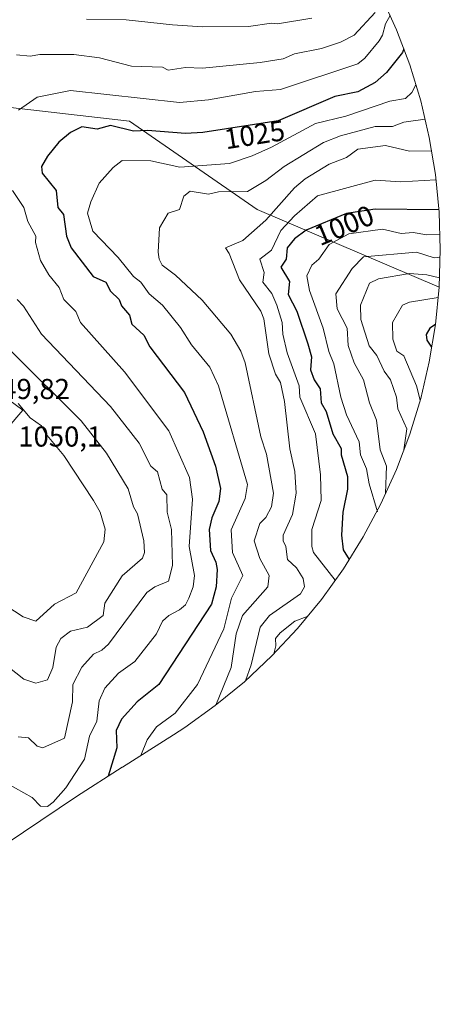
# Model space of a CAD drawing. Units: metres. Extents: x 668794 to 672149, y 4732809 to 4735202.
# Drawn here: x 669922 to 670068, y 4733633 to 4733976 of the extents above; entities that cross this region are included whole.
import ezdxf
from ezdxf.enums import TextEntityAlignment as Align

# ---------------------------------------------------------------- set-up
doc = ezdxf.new("R2010")
doc.units = ezdxf.units.M
doc.header["$MEASUREMENT"] = 0
for name, color, linetype, lineweight in [('Arbolado forestal CxS', 92, 'Continuous', 0), ('Curva de nivel maestra', 30, 'Continuous', 30), ('Curva de nivel normal', 30, 'Continuous', 0), ('Matorral CxS', 135, 'Continuous', 0), ('Rótulo de curva de nivel directora', 7, 'Continuous', 0), ('Rótulo de punto de cota en terreno', 7, 'Continuous', 0)]:
    doc.layers.add(name, color=color, linetype=linetype, lineweight=lineweight)
doc.styles.add('Style-Arial', font='txt')

msp = doc.modelspace()

# ---------------------------------------------------------------- linework, layer by layer
at = {"layer": 'Arbolado forestal CxS', "color": 92, "linetype": 'Continuous', "lineweight": 0}
for points in [[(669695.7557, 4733667.8506, 950.1525), (669725.4109, 4733665.8764, 948.2574), (669749.2234, 4733681.7515, 952.7792), (669762.4527, 4733697.6265, 958.3999), (669766.4214, 4733721.4391, 969.1653), (669771.7131, 4733741.2828, 976.9911), (669773.036, 4733761.1266, 988.8668), (669775.6819, 4733775.6788, 997.6703), (669795.5256, 4733783.6163, 997.6165), (669829.9215, 4733787.585, 1005.8613), (669852.4112, 4733795.5225, 1019.8718), (669876.2237, 4733800.8142, 1031.8523), (669893.4216, 4733808.7517, 1040.8708), (669906.6508, 4733818.0122, 1047.5802), (669911.9425, 4733827.2726, 1049.6428), (669922.979, 4733840.075, 1044.7564), (669911.3739, 4733848.5435, 1045.691), (669887.0323, 4733865.4769, 1048.69), (669880.6824, 4733896.1687, 1047.574), (669887.0323, 4733919.4521, 1042.2908), (669914.5489, 4733945.9105, 1032.0929), (669960.0576, 4733940.6187, 1027.3261), (670004.5076, 4733909.9271, 1012.5242), (670067.7419, 4733882.8795, 984.0927)], [(669914.5489, 4733945.9105, 1032.0929), (669960.0576, 4733940.6187, 1027.3261), (670004.5076, 4733909.9271, 1012.5242), (670067.7419, 4733882.8795, 984.0927), (670066.4589, 4733869.8549, 976.3221), (670064.3271, 4733856.9419, 975.7141), (670061.3551, 4733844.1963, 980.087), (670057.5561, 4733831.6721, 984.8429), (670052.9459, 4733819.4233, 988.3574), (670047.5445, 4733807.5023, 993.9024), (670041.3751, 4733795.9601, 997.2621), (670034.4639, 4733784.8461, 1001.9322), (670026.8407, 4733774.2077, 1006.8809), (670018.5379, 4733764.0909, 1005.0203), (670009.5913, 4733754.5387, 1006.1049), (670000.0391, 4733745.5921, 1011.4391), (669989.9223, 4733737.2895, 1016.4713), (669979.2841, 4733729.6661, 1017.8645), (669975.3597, 4733727.1099, 1018.2931), (669957.6697, 4733715.8799, 1024.0095), (669957.5693, 4733715.8161, 1024.0518), (669941.5907, 4733705.6859, 1028.172), (669874.1553, 4733660.2199, 1008.738)], [(670067.7419, 4733882.8795, 984.0927), (670066.4589, 4733869.8549, 976.3221), (670064.3271, 4733856.9419, 975.7141), (670061.3551, 4733844.1963, 980.087), (670057.5561, 4733831.6721, 984.8429), (670052.9459, 4733819.4233, 988.3574), (670047.5445, 4733807.5023, 993.9024), (670041.3751, 4733795.9601, 997.2621), (670034.4639, 4733784.8461, 1001.9322), (670026.8407, 4733774.2077, 1006.8809), (670018.5379, 4733764.0909, 1005.0203), (670009.5913, 4733754.5387, 1006.1049), (670000.0391, 4733745.5921, 1011.4391), (669989.9223, 4733737.2895, 1016.4713), (669979.2841, 4733729.6661, 1017.8645), (669975.3597, 4733727.1099, 1018.2931), (669957.6697, 4733715.8799, 1024.0095), (669957.5693, 4733715.8161, 1024.0518), (669941.5907, 4733705.6859, 1028.172), (669874.1553, 4733660.2199, 1008.738), (669873.4641, 4733659.7561, 1008.4908), (669872.8833, 4733659.3695, 1008.2838), (669787.7857, 4733602.9375, 972.2955)], [(669911.9425, 4733827.2726, 1049.6428), (669922.979, 4733840.075, 1044.7564), (669911.3739, 4733848.5435, 1045.691)]]:
    msp.add_polyline3d(points, dxfattribs=at)
at = {"layer": 'Curva de nivel maestra', "color": 30, "linetype": 'Continuous', "lineweight": 30, "flags": 128}
for points, elevation in [([(670055.44, 4733965.8901), (670055.04, 4733964.5901), (670049.5, 4733957.6201), (670045.5, 4733954.1501), (670039.5, 4733950.9201), (670031.5, 4733949.2101), (670011.73, 4733940.8101), (669985.62, 4733936.7001), (669979.51, 4733936.3601), (669966.36, 4733937.4401), (669961.51, 4733937.2201), (669953.51, 4733939.2001), (669948.77, 4733937.8501), (669943.51, 4733938.7401), (669939.51, 4733936.7501), (669935.51, 4733933.3401), (669931.51, 4733928.4701), (669929.51, 4733924.8501), (669929.73, 4733922.5901), (669934.6, 4733916.5901), (669935.17, 4733910.5901), (669937.1, 4733908.1801), (669938.16, 4733900.5901), (669939.8, 4733896.5901), (669947.47, 4733886.5501), (669951.83, 4733884.5901), (669953.51, 4733881.4901), (669956.49, 4733878.5901), (669957.34, 4733876.4201), (669960.12, 4733873.2001), (669960.92, 4733870.0001), (669965.06, 4733866.1401), (669967.09, 4733862.1701), (669979.2, 4733846.2801), (669985.7, 4733832.5901), (669990, 4733820.6001), (669991.7, 4733812.7901), (669991.15, 4733808.2401), (669988.72, 4733802.6001), (669987.74, 4733798.6001), (669988.2, 4733791.2901), (669990.14, 4733787.2301), (669990.61, 4733784.6001), (669990.23, 4733778.6001), (669988.62, 4733772.6001), (669970.22, 4733744.6001), (669962.73, 4733738.6001), (669957.31, 4733732.6001), (669955.4, 4733728.6001), (669955.61, 4733722.6001), (669952.7, 4733712.7301)], 1025), ([(670067.67, 4733909.7601), (670045.5, 4733910.0201), (670035.5, 4733908.5401), (670021.51, 4733902.7001), (670017.51, 4733899.7601), (670014.86, 4733896.5901), (670014.56, 4733892.5901), (670012.75, 4733889.8301), (670015.77, 4733884.8501), (670015.26, 4733880.3401), (670018.22, 4733874.5901), (670022.09, 4733863.1701), (670023.35, 4733858.5901), (670023.03, 4733854.1101), (670024.28, 4733850.5901), (670026.39, 4733847.4801), (670026.77, 4733842.5901), (670028.53, 4733839.6201), (670030.77, 4733831.8601), (670033.64, 4733826.7301), (670033.74, 4733824.5901), (670035.94, 4733817.0401), (670035.85, 4733812.6001), (670034.25, 4733804.6001), (670033.85, 4733796.6001), (670034.34, 4733791.4401), (670036.46, 4733788.0601)], 1000), ([(670066.47, 4733869.8801), (670064.52, 4733868.5901), (670063.3, 4733866.3901), (670063.5, 4733864.4601), (670065.16, 4733861.9601)], 975)]:
    msp.add_lwpolyline(points, dxfattribs=dict(at, elevation=elevation))
at = {"layer": 'Curva de nivel normal', "color": 30, "linetype": 'Continuous', "lineweight": 0, "flags": 128}
for points, elevation in [([(669920.72, 4733963.8001), (669925.51, 4733963.3301), (669928.83, 4733963.9101), (669940.74, 4733963.8201), (669949.68, 4733962.7601), (669960.77, 4733959.8501), (669971.51, 4733959.4001), (669973.51, 4733958.4001), (669979.51, 4733959.3201), (669985.51, 4733959.1401), (670005.51, 4733961.0401), (670013.51, 4733962.3301), (670017.51, 4733964.0901), (670026.89, 4733965.9801), (670033.5, 4733968.1801), (670038.19, 4733970.5901), (670045.5, 4733978.4301)], 1035), ([(669921.51, 4733944.4701), (669927.92, 4733949.0001), (669939.51, 4733951.3701), (669977.51, 4733947.1501), (669987.51, 4733948.0401), (670003.87, 4733950.9501), (670012.56, 4733951.6401), (670039.5, 4733960.5701), (670041.93, 4733962.5901), (670046.95, 4733968.5901), (670048.08, 4733970.5901), (670049.06, 4733974.5901), (670050.71, 4733977.4501)], 1030), ([(670023.46, 4733976.5401), (670011.51, 4733974.4901), (670009.51, 4733974.7701), (670001.51, 4733973.6301), (669985.51, 4733973.4901), (669975.06, 4733974.1401), (669958.86, 4733975.9401), (669945.1, 4733976.1801)], 1040), ([(670059.65, 4733953.3401), (670058.24, 4733950.5901), (670056.05, 4733948.5901), (670050.57, 4733947.6601), (670035.35, 4733942.4401), (670024.81, 4733939.8901), (670009.51, 4733931.6701), (670002.73, 4733928.5901), (669994.9, 4733925.9801), (669977.59, 4733924.6701), (669967.51, 4733926.8601), (669957.51, 4733927.0201), (669954.38, 4733924.5901), (669949.51, 4733919.0901), (669946.57, 4733912.5901), (669945.49, 4733908.5901), (669947.28, 4733902.3601), (669956.1, 4733893.1801), (669961.49, 4733886.5701), (669964.05, 4733884.5901), (669966.9, 4733880.5901), (669971.51, 4733876.5901), (669977.81, 4733868.8901), (669981.69, 4733862.7701), (669988, 4733855.0801), (669991.04, 4733848.5901), (670001.14, 4733814.2301), (670000.28, 4733809.3701), (669995.39, 4733798.4801), (669995.84, 4733790.6001), (669999.51, 4733782.6001), (669995.51, 4733774.6001), (669992.84, 4733763.9301), (669983.76, 4733744.6001), (669975.95, 4733734.6001), (669969.51, 4733729.9201), (669966.27, 4733725.3601), (669964, 4733719.9001)], 1020), ([(670062.85, 4733941.3201), (670055.5, 4733940.3001), (670051.5, 4733938.7601), (670045.5, 4733938.8101), (670033.5, 4733935.5601), (670027.5, 4733933.2401), (670013.85, 4733924.9301), (670007.51, 4733919.9701), (670001.08, 4733916.1601), (669990.98, 4733916.0601), (669987.51, 4733915.2701), (669981.21, 4733916.2901), (669978.92, 4733914.5901), (669977.51, 4733909.9501), (669973.51, 4733908.5901), (669970.5, 4733903.5801), (669970.02, 4733895.1001), (669970.35, 4733892.5901), (669971.45, 4733890.5901), (669976.03, 4733887.1101), (669985.33, 4733878.4101), (669995.35, 4733866.5901), (669998.83, 4733860.5901), (670000.32, 4733856.5901), (670005.71, 4733830.7901), (670007.68, 4733824.7601), (670010.12, 4733811.2101), (670009.51, 4733806.4101), (670007.51, 4733802.7801), (670005.44, 4733800.6001), (670003.48, 4733794.6001), (670005.37, 4733788.4601), (670008.66, 4733782.6001), (670008.19, 4733778.6001), (669999.35, 4733768.6001), (669997.2, 4733762.2901), (669995.48, 4733750.5701), (669990.05, 4733737.4001)], 1015), ([(670065.09, 4733930.3601), (670057.5, 4733930.2701), (670049.15, 4733932.2401), (670039.5, 4733930.8901), (670035.5, 4733928.0401), (670029.5, 4733925.6801), (670021.22, 4733920.5901), (670017.51, 4733917.4801), (670007.51, 4733906.1601), (669999.51, 4733899.1601), (669993.42, 4733896.5901), (669994.77, 4733894.5901), (669998.32, 4733885.4001), (670005.79, 4733874.5901), (670006.79, 4733871.8701), (670008.55, 4733859.6301), (670010.81, 4733852.5901), (670012.63, 4733849.7101), (670013.98, 4733843.0601), (670015.79, 4733826.5901), (670017.61, 4733818.7001), (670018.09, 4733811.1801), (670016.71, 4733803.8001), (670013.48, 4733796.6001), (670013.53, 4733794.6201), (670014.43, 4733792.6001), (670015.05, 4733788.1401), (670018.14, 4733785.2301), (670020.44, 4733781.5301), (670020.92, 4733778.6001), (670019.51, 4733776.1801), (670008.72, 4733768.6001), (670005.51, 4733764.6001), (670002.35, 4733751.4401), (670000.41, 4733745.9301)], 1010), ([(670066.64, 4733920.2001), (670054.46, 4733919.5501), (670045.5, 4733920.1001), (670025.51, 4733914.7301), (670017.51, 4733907.7601), (670012.69, 4733902.5901), (670009.51, 4733895.7201), (670005.39, 4733892.5901), (670006.87, 4733887.9501), (670006.46, 4733884.5901), (670009.61, 4733880.6901), (670011.36, 4733876.5901), (670013.2, 4733870.5901), (670013.45, 4733866.5301), (670014.93, 4733860.0101), (670019.1, 4733848.5901), (670019.28, 4733844.5901), (670024.77, 4733831.8501), (670026.48, 4733817.5801), (670026.74, 4733808.6001), (670023.47, 4733798.6001), (670023.49, 4733792.6001), (670024.05, 4733790.6001), (670031.61, 4733780.8701)], 1005), ([(669917.51, 4733710.1101), (669926.2, 4733705.2901), (669929.12, 4733702.2101), (669931.51, 4733702.1501), (669933.51, 4733703.6001), (669937.88, 4733708.6001), (669944.42, 4733718.6001), (669946.12, 4733726.6001), (669948.7, 4733731.7901), (669949.51, 4733738.9601), (669951.51, 4733743.3001), (669956.23, 4733748.6001), (669961.93, 4733752.6001), (669969.51, 4733762.2801), (669971.58, 4733766.6001), (669973.74, 4733768.6001), (669977.51, 4733770.6001), (669979.51, 4733772.3801), (669980.7, 4733774.6001), (669982.19, 4733778.6001), (669982.69, 4733782.6001), (669980.87, 4733792.6001), (669981.99, 4733809.0801), (669980.96, 4733816.6001), (669973.79, 4733832.8701), (669958.32, 4733853.4001), (669943.03, 4733870.5901), (669941.36, 4733874.4401), (669937.23, 4733878.5901), (669935.64, 4733882.7201), (669932.05, 4733887.1301), (669929.13, 4733892.2101), (669927.35, 4733898.4301), (669927.51, 4733900.6201), (669924.67, 4733905.7501), (669923.31, 4733910.5901), (669919.43, 4733916.5901)], 1030), ([(670068, 4733901.2101), (670063.5, 4733901.0601), (670058.78, 4733901.8701), (670054.51, 4733901.6001), (670048.01, 4733903.1001), (670036.31, 4733901.4001), (670029.5, 4733897.7901), (670025.9, 4733892.5901), (670023.46, 4733890.5901), (670021.78, 4733886.8601), (670022.66, 4733881.7401), (670027.48, 4733868.5901), (670029.4, 4733860.4901), (670031.1, 4733856.1901), (670033.58, 4733844.5901), (670035.5, 4733838.4201), (670039.96, 4733829.0501), (670040.36, 4733824.5901), (670042.54, 4733819.6401), (670043.39, 4733814.4901), (670046.29, 4733804.7401)], 995), ([(670068.09, 4733893.3801), (670066.06, 4733893.1501), (670059.93, 4733895.0201), (670041.5, 4733893.3901), (670037.5, 4733889.3401), (670031.84, 4733880.5901), (670032.29, 4733875.3801), (670035.8, 4733868.5901), (670036.09, 4733862.5901), (670038.25, 4733856.5901), (670041.51, 4733850.6001), (670043.6, 4733842.5901), (670045.97, 4733836.5901), (670047.21, 4733826.3001), (670049.5, 4733820.6001), (670049.15, 4733811.0501)], 990), ([(670067.85, 4733886.1801), (670063.5, 4733887.1801), (670057.5, 4733887.5901), (670046.66, 4733885.7501), (670043.5, 4733884.2801), (670040.39, 4733876.5901), (670040.5, 4733871.5901), (670043.38, 4733862.4701), (670046.05, 4733859.1401), (670048.59, 4733853.6801), (670050.87, 4733850.5901), (670052.9, 4733844.5901), (670053.39, 4733840.5901), (670056.52, 4733833.6101), (670055.52, 4733826.2601)], 985), ([(669921.36, 4733726.4501), (669924.97, 4733726.0601), (669928, 4733723.0901), (669929.93, 4733722.6001), (669937.51, 4733725.8901), (669940.19, 4733738.6001), (669940.4, 4733744.6001), (669943.51, 4733750.6001), (669947.51, 4733755.2201), (669950.49, 4733756.6001), (669952.79, 4733758.6001), (669966.15, 4733776.6001), (669968.9, 4733778.6001), (669973.59, 4733780.6001), (669974.97, 4733786.0601), (669974.72, 4733798.6001), (669973.13, 4733804.6001), (669973.11, 4733810.6001), (669971.4, 4733812.6001), (669969.83, 4733818.6001), (669967.48, 4733820.6001), (669963.46, 4733828.5401), (669953.51, 4733841.4001), (669929.48, 4733866.5601), (669923.19, 4733876.2701), (669920.96, 4733878.5901)], 1035), ([(670067.39, 4733879.3101), (670057.5, 4733877.7201), (670055.08, 4733876.5901), (670051.5, 4733870.5901), (670051.68, 4733864.7701), (670053.1, 4733860.5901), (670055.5, 4733859.0301), (670059.89, 4733848.5901), (670061.21, 4733843.5501)], 980), ([(669918.95, 4733860.5901), (669943.29, 4733836.3701), (669952.04, 4733825.1201), (669959.62, 4733812.7101), (669961.51, 4733806.4101), (669962.88, 4733803.9701), (669965.07, 4733794.6001), (669965.34, 4733790.6001), (669964.59, 4733788.6001), (669957.51, 4733782.4801), (669951.51, 4733772.8801), (669950.89, 4733768.6001), (669945.51, 4733764.6001), (669939.51, 4733763.1301), (669936.23, 4733760.6001), (669934.51, 4733757.6001), (669933.45, 4733750.5401), (669931.51, 4733746.2501), (669927.51, 4733745.0701), (669923.33, 4733746.4201), (669911.51, 4733755.7301)], 1040), ([(669921.31, 4733842.3901), (669925.51, 4733837.4201), (669929.51, 4733834.5901), (669930.84, 4733831.9201), (669937.28, 4733824.3601), (669947.6, 4733808.6901), (669949.82, 4733804.6001), (669951.56, 4733798.6501), (669951.18, 4733794.2701), (669941.51, 4733776.5501), (669934.01, 4733772.6001), (669927.51, 4733766.6001), (669923.07, 4733768.1601), (669917.06, 4733772.1501)], 1045), ([(670021.92, 4733768.2201), (670017.59, 4733766.6001), (670012.44, 4733762.6001), (670010.82, 4733760.6001), (670010.97, 4733758.0601), (670010.29, 4733755.2901)], 1005)]:
    msp.add_lwpolyline(points, dxfattribs=dict(at, elevation=elevation))
at = {"layer": 'Matorral CxS', "color": 135, "linetype": 'Continuous', "lineweight": 0}
for points in [[(670064.2393, 4734003.6797, 1029.2382), (670055.4625, 4733993.3651, 1033.9295), (670047.8329, 4733983.8309, 1037.5137), (670052.9459, 4733972.4967, 1028.5753), (670057.5561, 4733960.2479, 1023.471), (670061.3551, 4733947.7239, 1019.1374), (670064.3271, 4733934.9781, 1012.6352), (670066.4589, 4733922.0653, 1006.7824), (670067.7419, 4733909.0407, 1000.4882), (670068.1701, 4733895.9601, 992.5325), (670067.7419, 4733882.8795, 984.0927)], [(670047.8329, 4733983.8309, 1037.5137), (670052.9459, 4733972.4967, 1028.5753), (670057.5561, 4733960.2479, 1023.471), (670061.3551, 4733947.7239, 1019.1374), (670064.3271, 4733934.9781, 1012.6352), (670066.4589, 4733922.0653, 1006.7824), (670067.7419, 4733909.0407, 1000.4882), (670068.1701, 4733895.9601, 992.5325), (670067.7419, 4733882.8795, 984.0927), (670004.5076, 4733909.9271, 1012.5242), (669960.0576, 4733940.6187, 1027.3261), (669914.5489, 4733945.9105, 1032.0929)], [(669695.7557, 4733667.8506, 950.1525), (669725.4109, 4733665.8764, 948.2574), (669749.2234, 4733681.7515, 952.7792), (669762.4527, 4733697.6265, 958.3999), (669766.4214, 4733721.4391, 969.1653), (669771.7131, 4733741.2828, 976.9911), (669773.036, 4733761.1266, 988.8668), (669775.6819, 4733775.6788, 997.6703), (669795.5256, 4733783.6163, 997.6165), (669829.9215, 4733787.585, 1005.8613), (669852.4112, 4733795.5225, 1019.8718), (669876.2237, 4733800.8142, 1031.8523), (669893.4216, 4733808.7517, 1040.8708), (669906.6508, 4733818.0122, 1047.5802), (669911.9425, 4733827.2726, 1049.6428), (669922.979, 4733840.075, 1044.7564), (669911.3739, 4733848.5435, 1045.691), (669887.0323, 4733865.4769, 1048.69), (669880.6824, 4733896.1687, 1047.574), (669887.0323, 4733919.4521, 1042.2908), (669914.5489, 4733945.9105, 1032.0929), (669960.0576, 4733940.6187, 1027.3261), (670004.5076, 4733909.9271, 1012.5242), (670067.7419, 4733882.8795, 984.0927)], [(669911.3739, 4733848.5435, 1045.691), (669922.979, 4733840.075, 1044.7564), (669911.9425, 4733827.2726, 1049.6428)]]:
    msp.add_polyline3d(points, dxfattribs=at)

# ---------------------------------------------------------------- texts
at = {"layer": 'Rótulo de curva de nivel directora', "color": 7, "linetype": 'Continuous', "lineweight": 0, "style": 'Style-Arial'}
for s, rotation, p in [('1025', 8.945406, (670003.5665, 4733935.9608)), ('1000', 22.657778, (670034.7485, 4733904.4041))]:
    msp.add_text(s, height=7, rotation=rotation, dxfattribs=at).set_placement(p, align=Align.MIDDLE_CENTER)
at = {"layer": 'Rótulo de punto de cota en terreno', "color": 7, "linetype": 'Continuous', "lineweight": 0, "style": 'Style-Arial'}
for s, p in [('1049,82', (669904.8878, 4733843.9578)), ('1050,1', (669921.4097, 4733827.4097))]:
    msp.add_text(s, height=7, dxfattribs=at).set_placement(p)

doc.saveas('drawing.dxf')
